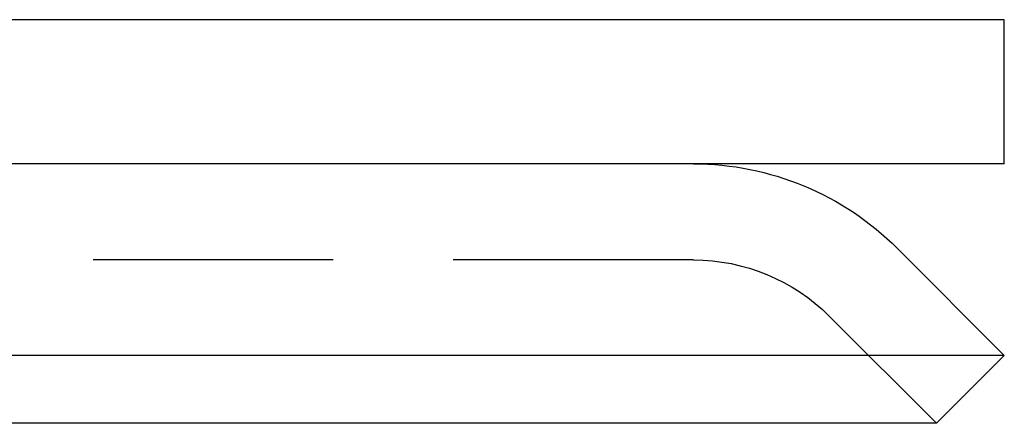
# Model space of a CAD drawing. Extents: x -130 to 280, y -406 to 47.
# Drawn here: x 95 to 115, y 2 to 10 of the extents above; entities that cross this region are included whole.
import ezdxf

# ---------------------------------------------------------------- set-up
doc = ezdxf.new("R2010")
doc.units = 0
doc.header["$LTSCALE"] = 20
doc.linetypes.add('VERDECKT', pattern=[0.375, 0.25, -0.125])
doc.layers.get('0').update_dxf_attribs({"linetype": 'CONTINUOUS'})

# ---------------------------------------------------------------- blocks, each defined once
blk = doc.blocks.new('A$C38F91CE7')
at = {"color": 3, "linetype": 'CONTINUOUS', "extrusion": (0, 1, -2e-16)}
for p, q in [((122.5, 70), (-122.5, 70)), ((122.5, 67), (122.5, 70)), ((122.5, 67), (-122.5, 67)), ((120.27157, 65.24264), (122.5, 63.01421)), ((122.5, 63.01421), (-122.5, 63.01421)), ((121.08579, 61.6), (122.5, 63.01421)), ((121.08579, 61.6), (-121.08579, 61.6))]:
    blk.add_line(p, q, dxfattribs=at)
at = {"color": 1, "linetype": 'VERDECKT', "extrusion": (0, 1, -2e-16)}
for p, q in [((116.02893, 65), (-116.02893, 65)), ((118.85736, 63.82843), (121.08579, 61.6))]:
    blk.add_line(p, q, dxfattribs=at)
at = {"color": 3, "linetype": 'CONTINUOUS', "extrusion": (0, -2e-16, -1)}
blk.add_arc((-116.02893, 61), 6, 90, 135, dxfattribs=at)
at = {"color": 1, "linetype": 'VERDECKT', "extrusion": (0, -2e-16, -1)}
blk.add_arc((-116.02893, 61), 4, 90, 135, dxfattribs=at)

msp = doc.modelspace()

# ---------------------------------------------------------------- block references
msp.add_blockref('A$C38F91CE7', (-7.088, -60.089))

doc.saveas('drawing.dxf')
